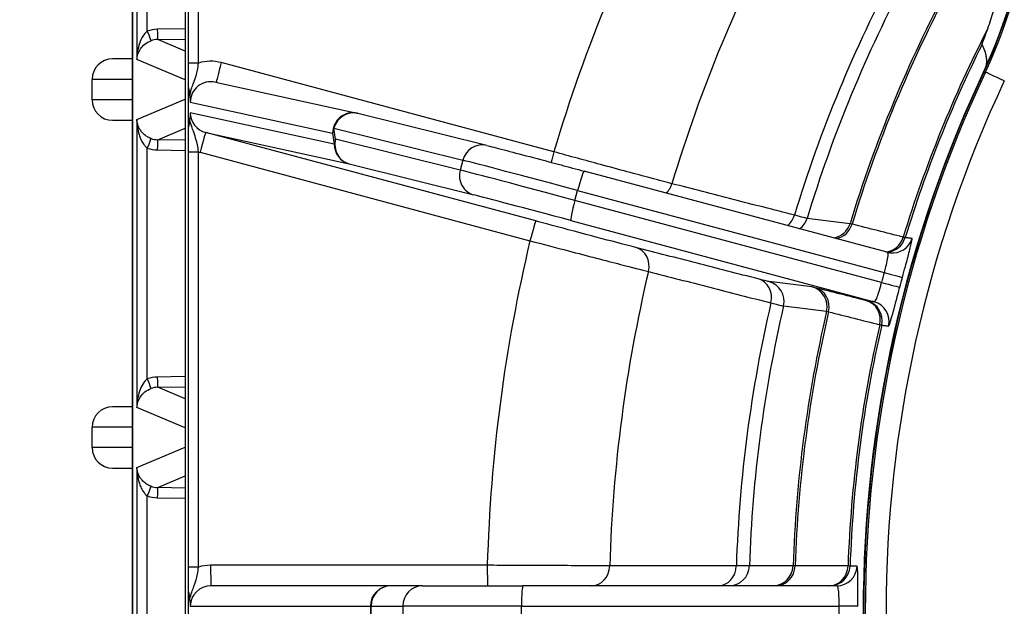
# Model space of a CAD drawing. Units: millimetres. Extents: x 222 to 2986, y 28 to 3891.
# Drawn here: x 1152 to 1201, y 728 to 756 of the extents above; entities that cross this region are included whole.
import ezdxf

# ---------------------------------------------------------------- set-up
doc = ezdxf.new("R2010")
doc.units = ezdxf.units.MM
doc.header["$LTSCALE"] = 14.285714
doc.layers.add('Dimensions(Hillmar_metric)', color=7, linetype='Continuous', lineweight=13)
doc.layers.add('Visible Edges(Hillmar_metric)', color=7, linetype='Continuous', lineweight=25)
doc.layers.add('Visible Tangent Edges(Hillmar_Metric)', color=7, linetype='Continuous', lineweight=25, true_color=0xc0c0c0)
doc.styles.add('Hillmar_metric_Dimensions', font='arial.ttf')
doc.dimstyles.new('DEFAULT-ISO-Method 1b-Hillmar_metric', dxfattribs={"dimscale": 14.285714, "dimtxt": 2, "dimasz": 2.5, "dimexe": 1, "dimexo": 1, "dimgap": 0.25, "dimtad": 1, "dimtih": 1, "dimtoh": 1, "dimrnd": 1e-08, "dimdsep": 46, "dimtxsty": 'Hillmar_metric_Dimensions', "dimcen": 0.09, "dimdle": 8, "dimclrd": 7, "dimclre": 7, "dimclrt": 7, "dimazin": 2, "dimtfac": 0.75, "dimtmove": 0, "dimatfit": 3, "dimfxl": 1, "dimtolj": 1, "dimlwd": 9, "dimlwe": 9, "dimarcsym": 0})

# ---------------------------------------------------------------- blocks, each defined once
blk = doc.blocks.new('*D35')
at = {"layer": 'Defpoints', "color": 0, "linetype": 'Continuous', "transparency": 16777216}
for p in [(1236.237, 974.57), (1032.26, 684.008), (1236.237, 684.008)]:
    blk.add_point(p, dxfattribs=at)
at = {"layer": 'Dimensions(Hillmar_metric)', "color": 7, "linetype": 'Continuous', "lineweight": 9, "transparency": 16777216}
for p, q in [((1221.952, 974.57), (1017.974, 974.57)), ((1032.26, 938.856), (1032.26, 847.448)), ((1032.26, 719.722), (1032.26, 811.13)), ((1221.952, 684.008), (1017.974, 684.008))]:
    blk.add_line(p, q, dxfattribs=at)
at = {"layer": 'Dimensions(Hillmar_metric)', "color": 7, "linetype": 'Continuous', "transparency": 16777216}
for points in [[(1026.307, 938.856), (1038.212, 938.856), (1032.26, 974.57)], [(1026.307, 719.722), (1038.212, 719.722), (1032.26, 684.008)]]:
    blk.add_solid(points, dxfattribs=at)
at = {"layer": 'Dimensions(Hillmar_metric)', "color": 7, "linetype": 'Continuous', "lineweight": 13, "transparency": 16777216, "insert": (1032.26, 829.289), "char_height": 28.5714, "attachment_point": 5, "style": 'Hillmar_metric_Dimensions'}
blk.add_mtext('\\A1;291', dxfattribs=at)

msp = doc.modelspace()

# ---------------------------------------------------------------- linework, layer by layer
at = {"layer": 'Visible Edges(Hillmar_metric)'}
for p, q in [((1157.918, 810.289), (1157.918, 644.289)), ((1157.95, 810.289), (1157.95, 644.289)), ((1157.95, 644.289), (1157.95, 810.289)), ((1160.515, 810.289), (1160.515, 644.289)), ((1157.918, 754.289), (1156.966, 754.289)), ((1155.966, 752.289), (1155.966, 753.289)), ((1161.996, 753.152), (1168.936, 751.634)), ((1160.673, 751), (1160.673, 752.836)), ((1156.966, 751.289), (1157.918, 751.289)), ((1175.266, 750.058), (1168.964, 751.628)), ((1194.854, 744.838), (1180.031, 748.803)), ((1157.918, 737.289), (1156.966, 737.289)), ((1155.966, 735.289), (1155.966, 736.289)), ((1156.966, 734.289), (1157.918, 734.289)), ((1170.57, 728.539), (1161.783, 728.539)), ((1172.123, 728.539), (1170.57, 728.539)), ((1172.123, 728.539), (1177.035, 728.539)), ((1192.379, 728.539), (1177.035, 728.539)), ((1160.673, 726.38), (1160.673, 728.198))]:
    msp.add_line(p, q, dxfattribs=at)
for centre, start, end in [((1156.966, 753.289), 90, 180), ((1156.966, 752.289), 180, 270), ((1168.722, 750.657), 76.0177, 77.6669), ((1156.966, 736.289), 90, 180), ((1156.966, 735.289), 180, 270)]:
    msp.add_arc(centre, 1, start, end, dxfattribs=at)
for centre, major_axis, ratio, start_param, end_param in [((1176.948, 764.263), (0, -25), 0.999805, 1.13185, 1.838334), ((1176.948, 764.263), (0, 24.982), 0.999805, 4.286834, 4.979926), ((1255.685, 727.289), (0, 62.021), 0.999805, 1.126456, 2.015137), ((1255.685, 727.289), (0, -62), 0.999805, 4.273442, 5.151336), ((1195.111, 745.806), (0.032, -1.002), 0.997089, 5.990966, 6.129162)]:
    msp.add_ellipse(centre, major_axis=major_axis, ratio=ratio, start_param=start_param, end_param=end_param, dxfattribs=at)
msp.add_open_spline([(1199.771, 755.776), (1199.873, 756.066), (1199.967, 756.353), (1200.053, 756.635)], degree=3, dxfattribs=at)
for points, knots in [([(1199.487, 754.994), (1199.487, 754.995), (1199.487, 754.996), (1199.488, 755), (1199.489, 755.003), (1199.495, 755.02), (1199.502, 755.041), (1199.563, 755.207), (1199.674, 755.501), (1199.771, 755.776)], [-0.1283672, -0.1283672, -0.1283672, -0.1283672, -0.1226145, -0.1226145, -0.1151067, -0.1151067, -0.0937412, -0.0937412, -0.000851, -0.000851, -0.000851, -0.000851]), ([(1199.697, 753.949), (1199.705, 753.99), (1199.709, 754.025), (1199.717, 754.108), (1199.718, 754.155), (1199.717, 754.241), (1199.714, 754.28), (1199.702, 754.391), (1199.69, 754.457), (1199.644, 754.642), (1199.604, 754.748), (1199.537, 754.898), (1199.512, 754.947), (1199.487, 754.994)], [2.903862, 2.903862, 2.903862, 2.903862, 2.989672, 2.989672, 3.150739, 3.150739, 3.311806, 3.311806, 3.633941, 3.633941, 4.278209, 4.278209, 4.618465, 4.618465, 4.618465, 4.618465]), ([(1160.673, 752.836), (1160.673, 752.844), (1160.673, 752.852), (1160.673, 752.863), (1160.673, 752.867), (1160.674, 752.873), (1160.674, 752.875), (1160.675, 752.879), (1160.675, 752.88), (1160.677, 752.881), (1160.677, 752.881), (1160.68, 752.877), (1160.681, 752.871), (1160.687, 752.848), (1160.692, 752.82), (1160.706, 752.736), (1160.715, 752.68), (1160.729, 752.579), (1160.735, 752.53), (1160.74, 752.479)], [0, 0, 0, 0, 0.00219828, 0.00219828, 0.00355164, 0.00355164, 0.00468053, 0.00468053, 0.00592574, 0.00592574, 0.00795, 0.00795, 0.01232863, 0.01232863, 0.02216603, 0.02216603, 0.03207084, 0.03207084, 0.04228149, 0.04228149, 0.04228149, 0.04228149]), ([(1160.74, 752.479), (1160.749, 752.378), (1160.76, 752.281), (1160.77, 752.181), (1160.77, 752.18), (1160.77, 752.179)], [0.16779711, 0.16779711, 0.16779711, 0.16779711, 0.21780465, 0.21780465, 0.21856483, 0.21856483, 0.21856483, 0.21856483]), ([(1160.77, 751.661), (1160.77, 751.659), (1160.77, 751.658), (1160.76, 751.561), (1160.75, 751.463), (1160.74, 751.36)], [-0.00060217, -0.00060217, -0.00060217, -0.00060217, 0, 0, 0.04050708, 0.04050708, 0.04050708, 0.04050708]), ([(1160.74, 751.36), (1160.736, 751.316), (1160.731, 751.275), (1160.717, 751.173), (1160.707, 751.106), (1160.698, 751.05), (1160.694, 751.031), (1160.686, 750.982), (1160.681, 750.963), (1160.678, 750.956), (1160.677, 750.955), (1160.675, 750.957), (1160.675, 750.958), (1160.674, 750.962), (1160.674, 750.964), (1160.673, 750.97), (1160.673, 750.974), (1160.673, 750.985), (1160.673, 750.993), (1160.673, 751)], [0, 0, 0, 0, 0.0176179, 0.0176179, 0.0496711, 0.0496711, 0.0645602, 0.0645602, 0.0929637, 0.0929637, 0.1002383, 0.1002383, 0.1048373, 0.1048373, 0.1085708, 0.1085708, 0.1125772, 0.1125772, 0.1200006, 0.1200006, 0.1200006, 0.1200006]), ([(1175.266, 750.058), (1175.449, 750.013), (1175.737, 749.939), (1176.46, 749.751), (1176.889, 749.638), (1177.833, 749.389), (1178.358, 749.249), (1179.27, 749.007), (1179.65, 748.905), (1180.031, 748.803)], [0, 0, 0, 0, 0.1954248, 0.1954248, 0.3754698, 0.3754698, 0.5515385, 0.5515385, 0.6701382, 0.6701382, 0.6701382, 0.6701382]), ([(1160.673, 728.198), (1160.673, 728.205), (1160.673, 728.213), (1160.673, 728.224), (1160.673, 728.228), (1160.674, 728.234), (1160.674, 728.237), (1160.675, 728.24), (1160.675, 728.241), (1160.677, 728.242), (1160.677, 728.242), (1160.68, 728.238), (1160.681, 728.232), (1160.687, 728.209), (1160.692, 728.182), (1160.706, 728.098), (1160.715, 728.042), (1160.729, 727.94), (1160.735, 727.89), (1160.74, 727.839)], [0, 0, 0, 0, 0.00219999, 0.00219999, 0.00355349, 0.00355349, 0.00468155, 0.00468155, 0.00592402, 0.00592402, 0.00794141, 0.00794141, 0.01230064, 0.01230064, 0.02209014, 0.02209014, 0.03200217, 0.03200217, 0.04231389, 0.04231389, 0.04231389, 0.04231389]), ([(1160.74, 727.839), (1160.749, 727.738), (1160.76, 727.641), (1160.77, 727.542), (1160.77, 727.54), (1160.77, 727.539)], [0.16801317, 0.16801317, 0.16801317, 0.16801317, 0.21818138, 0.21818138, 0.21892629, 0.21892629, 0.21892629, 0.21892629])]:
    msp.add_open_spline(points, degree=3, knots=knots, dxfattribs=at)
at = {"layer": 'Visible Tangent Edges(Hillmar_Metric)'}
for p, q in [((1160.663, 778.096), (1160.663, 754.087)), ((1161.172, 754.087), (1161.172, 778.096)), ((1158.158, 768.325), (1158.158, 754.253)), ((1158.667, 755.647), (1158.667, 766.93)), ((1160.515, 755.762), (1159.155, 755.738)), ((1159.174, 755.238), (1160.515, 755.262)), ((1160.515, 754.673), (1159.174, 755.238)), ((1160.515, 753.259), (1158.158, 754.253)), ((1161.172, 754.087), (1160.663, 754.087)), ((1178.546, 749.747), (1162.281, 754.106)), ((1199.573, 753.638), (1199.652, 753.638)), ((1157.918, 753.289), (1155.966, 753.289)), ((1155.966, 752.289), (1155.966, 753.289)), ((1155.966, 753.289), (1155.966, 753.289)), ((1157.918, 752.289), (1155.966, 752.289)), ((1155.966, 752.289), (1155.966, 752.289)), ((1158.158, 751.325), (1160.515, 752.318)), ((1160.77, 752.179), (1167.728, 750.657)), ((1167.809, 750.122), (1160.77, 751.661)), ((1158.158, 751.325), (1158.158, 737.253)), ((1159.174, 750.339), (1160.515, 750.905)), ((1161.525, 750.691), (1168.544, 749.156)), ((1177.66, 746.367), (1161.525, 750.691)), ((1167.795, 750.907), (1174.097, 749.338)), ((1167.875, 750.372), (1167.795, 750.907)), ((1160.515, 750.316), (1159.174, 750.339)), ((1167.728, 750.657), (1167.809, 750.122)), ((1173.968, 748.855), (1167.875, 750.372)), ((1158.667, 738.647), (1158.667, 749.93)), ((1159.155, 749.84), (1160.515, 749.816)), ((1160.663, 749.746), (1160.663, 729.45)), ((1160.663, 749.746), (1161.172, 749.746)), ((1161.172, 729.45), (1161.172, 749.746)), ((1161.246, 749.725), (1177.381, 745.401)), ((1174.097, 749.338), (1173.968, 748.855)), ((1168.544, 749.156), (1174.637, 747.639)), ((1179.579, 747.377), (1179.708, 747.86)), ((1179.708, 747.86), (1194.694, 743.85)), ((1194.565, 743.368), (1179.579, 747.377)), ((1179.384, 746.388), (1194.206, 742.423)), ((1160.515, 738.762), (1159.155, 738.738)), ((1159.174, 738.238), (1160.515, 738.262)), ((1160.515, 737.673), (1159.174, 738.238)), ((1160.515, 736.259), (1158.158, 737.253)), ((1157.918, 736.289), (1155.966, 736.289)), ((1155.966, 735.289), (1155.966, 736.289)), ((1155.966, 736.289), (1155.966, 736.289)), ((1157.918, 735.289), (1155.966, 735.289)), ((1155.966, 735.289), (1155.966, 735.289)), ((1158.158, 734.325), (1160.515, 735.318)), ((1158.158, 734.325), (1158.158, 720.253)), ((1159.174, 733.339), (1160.515, 733.905)), ((1158.667, 721.647), (1158.667, 732.93)), ((1160.515, 733.316), (1159.174, 733.339)), ((1159.155, 732.84), (1160.515, 732.816)), ((1175.294, 729.539), (1161.764, 729.539)), ((1161.172, 729.45), (1160.663, 729.45)), ((1160.77, 727.539), (1169.575, 727.539)), ((1169.575, 727.539), (1169.575, 727.039)), ((1169.575, 727.539), (1169.609, 727.539)), ((1169.609, 727.539), (1171.162, 727.539)), ((1169.609, 727.039), (1169.609, 727.539)), ((1176.967, 727.539), (1171.162, 727.539)), ((1171.162, 727.539), (1171.162, 727.039)), ((1176.967, 727.539), (1192.481, 727.539)), ((1176.967, 727.039), (1176.967, 727.539))]:
    msp.add_line(p, q, dxfattribs=at)
for centre, major_axis, ratio, start_param, end_param in [((1177.026, 764.263), (0, -25), 0.999805, 1.13185, 1.838334), ((1253.654, 727.289), (0, -78.408), 0.999805, 4.21749, 4.42189), ((1253.729, 727.289), (0, 72.498), 0.999805, 1.077853, 1.278341), ((1253.986, 727.289), (0, -66.564), 0.999805, 4.222143, 4.417237), ((1254.037, 727.289), (0, 65.976), 0.999805, 1.080798, 1.275397), ((1255.17, 727.289), (0, -64.975), 0.999805, 4.222901, 4.416479), ((1255.18, 727.289), (0, 64.884), 0.999805, 1.081386, 1.274808), ((1159.182, 754.238), (-0.616, 1.368), 0.999711, 5.877398, 6.210075), ((1158.677, 755.647), (0.172, -0.47), 0.01855, 4.705613, 6.257627), ((1159.165, 755.738), (0.009, -0.5), 0.019745, 4.712044, 6.268005), ((1255.313, 727.289), (0, -62.431), 0.999805, 4.238553, 4.415077), ((1159.192, 754.238), (-0.682, 0.732), 0.999422, 5.550921, 5.883598), ((1255.322, 727.289), (0, 62.341), 0.999805, 1.110269, 1.273467), ((1156.966, 753.289), (0, 1), 0.999805, 0, 1.570796), ((1161.764, 752.174), (-1.933, 0.544), 0.99609, 4.724836, 5.284579), ((1162.301, 754.106), (-0.259, -0.966), 0.019075, 4.717501, 6.237082), ((1255.764, 727.289), (0, -62), 0.999805, 4.273442, 5.151336), ((1200.557, 753.213), (-0.905, 0.425), 0.008393, 4.694512, 6.265308), ((1161.783, 752.174), (-0.983, 0.249), 0.98637, 4.746146, 6.530945), ((1255.783, 727.289), (0, 61), 0.999805, 1.13185, 2.009743), ((1156.966, 752.289), (0, -1), 0.999805, 4.712389, 6.283185), ((1161.783, 751.657), (-0.983, 0.249), 0.98637, 0.24776, 1.557776), ((1168.722, 750.657), (0.214, 0.977), 0.994008, 0, 1.784799), ((1168.722, 750.657), (0.242, 0.97), 0.960801, 0, 1.55236), ((1161.266, 749.725), (0.259, 0.966), 0.019075, 0.005112, 1.575908), ((1168.722, 750.657), (-0.989, -0.15), 0.812224, 5.788019, 6.099045), ((1158.677, 749.93), (0.172, 0.47), 0.01855, 0.025558, 1.577572), ((1159.192, 751.339), (-0.682, -0.732), 0.999422, 0.399587, 0.732264), ((1159.165, 749.84), (0.009, 0.5), 0.019745, 0.01518, 1.571141), ((1168.803, 750.122), (-0.242, -0.97), 0.960801, 4.693952, 6.264749), ((1168.803, 750.122), (-0.989, -0.15), 0.812224, 5.788019, 6.099045), ((1159.182, 751.339), (-0.616, -1.368), 0.999711, 0.073111, 0.405787), ((1161.764, 751.657), (-1.933, 0.544), 0.99609, 1.545061, 1.583243), ((1168.803, 750.122), (-0.214, -0.977), 0.994008, 4.926392, 6.236408), ((1175.025, 749.088), (0.242, 0.97), 0.960801, 0, 1.55236), ((1178.566, 749.747), (-0.259, -0.966), 0.019075, 4.717501, 5.276725), ((1180.127, 747.713), (-6.279, 1.682), 0.005111, 4.780579, 6.00231), ((1174.895, 748.605), (-0.242, -0.97), 0.960801, 4.693952, 6.264749), ((1179.998, 747.23), (-6.279, 1.682), 0.005111, 4.780579, 6.00231), ((1179.773, 747.837), (0.258, 0.966), 0.068136, 0, 1.565673), ((1183.461, 748.452), (-0.248, -0.969), 0.901181, 0.981997, 1.531127), ((1179.739, 746.264), (-5.313, 1.423), 0.005111, 4.780579, 6.00231), ((1179.643, 747.354), (-0.258, -0.966), 0.068136, 4.707266, 6.278062), ((1177.401, 745.401), (0.259, 0.966), 0.019075, 0.005112, 1.575908), ((1189.45, 746.916), (-0.248, -0.969), 0.901166, 0.903985, 1.528676), ((1189.974, 746.787), (-0.123, -0.992), 0.999319, 0.760842, 1.398191), ((1192.076, 746.528), (-0.123, -0.992), 0.999319, 0.277792, 1.397682), ((1192.237, 746.489), (-0.246, -0.969), 0.932918, 0.394049, 1.524476), ((1253.654, 727.289), (0, -78.408), 0.999805, 4.479289, 4.683689), ((1194.741, 745.853), (-0.246, -0.969), 0.932912, 0.299136, 1.523232), ((1194.773, 745.846), (-0.123, -0.992), 0.999319, 0.170015, 1.396267), ((1195.112, 745.804), (-0.123, -0.992), 0.999319, 0, 1.396176), ((1182.297, 744.106), (0.248, 0.969), 0.901181, 4.728474, 6.271393), ((1253.729, 727.289), (0, 72.498), 0.999805, 1.339653, 1.54014), ((1188.286, 742.569), (0.248, 0.969), 0.901166, 4.730926, 6.271394), ((1194.63, 743.873), (0.965, -0.263), 0.00484, 4.780599, 6.246676), ((1188.81, 742.44), (0.123, 0.992), 0.999319, 4.606975, 6.144176), ((1190.911, 742.181), (0.123, 0.992), 0.999319, 4.607486, 6.144177), ((1191.073, 742.142), (0.246, 0.969), 0.932918, 4.730321, 6.268991), ((1194.5, 743.39), (0.967, -0.255), 0.005382, 4.780558, 6.246636), ((1253.986, 727.289), (0, -66.564), 0.999805, 4.483942, 4.679037), ((1254.037, 727.289), (0, 65.976), 0.999805, 1.342597, 1.537196), ((1193.576, 741.507), (0.246, 0.969), 0.932912, 4.731565, 6.268991), ((1193.608, 741.499), (0.123, 0.992), 0.999319, 4.608908, 6.14418), ((1193.948, 741.457), (0.123, 0.992), 0.999319, 4.608999, 6.14418), ((1255.17, 727.289), (0, -64.975), 0.999805, 4.4847, 4.678278), ((1255.18, 727.289), (0, 64.884), 0.999805, 1.343186, 1.536608), ((1255.313, 727.289), (0, -62.431), 0.999805, 4.486102, 4.676876), ((1255.322, 727.289), (0, 62.341), 0.999805, 1.344526, 1.535267), ((1159.182, 737.238), (-0.616, 1.368), 0.999711, 5.877398, 6.210075), ((1158.677, 738.647), (0.172, -0.47), 0.01855, 4.705613, 6.257627), ((1159.165, 738.738), (0.009, -0.5), 0.019745, 4.712044, 6.268005), ((1159.192, 737.238), (-0.682, 0.732), 0.999422, 5.550921, 5.883598), ((1156.966, 736.289), (0, 1), 0.999805, 0, 1.570796), ((1156.966, 735.289), (0, -1), 0.999805, 4.712389, 6.283185), ((1158.677, 732.93), (0.172, 0.47), 0.01855, 0.025558, 1.577572), ((1159.192, 734.339), (-0.682, -0.732), 0.999422, 0.399587, 0.732264), ((1159.182, 734.339), (-0.616, -1.368), 0.999711, 0.073111, 0.405787), ((1159.165, 732.84), (0.009, 0.5), 0.019745, 0.01518, 1.571141), ((1161.764, 727.539), (-2.007, 0), 0.996389, 4.712389, 5.011352), ((1161.783, 729.539), (0, -1), 0.019748, 4.712389, 6.283185), ((1175.313, 729.539), (0, -1), 0.019748, 4.712389, 6.283185), ((1180.38, 729.539), (0, -1), 0.900901, 0, 1.54292), ((1186.571, 729.539), (0, -1), 0.900886, 0, 1.540468), ((1187.112, 729.539), (0, -1), 0.999308, 0, 1.537201), ((1189.247, 729.539), (0, -1), 0.999308, 0, 1.536691), ((1189.414, 729.539), (0, -1), 0.932687, 0, 1.53867), ((1192.001, 729.539), (0, -1), 0.932682, 0, 1.537426), ((1192.034, 729.539), (0, -1), 0.999308, 0, 1.535272), ((1192.379, 729.539), (0, -1), 0.999308, 0, 1.535181), ((1161.783, 727.539), (-1.013, 0), 0.987197, 4.712389, 6.283185), ((1170.57, 727.539), (0, 1), 0.994279, 0, 1.570796), ((1170.57, 727.539), (0, 1), 0.960626, 0, 1.570796), ((1172.123, 727.539), (0, 1), 0.960626, 0, 1.570796), ((1177.035, 727.539), (0, 1), 0.067466, 0, 1.570796), ((1192.414, 727.539), (1, -0.004), 0.000269, 0.037202, 1.503279)]:
    msp.add_ellipse(centre, major_axis=major_axis, ratio=ratio, start_param=start_param, end_param=end_param, dxfattribs=at)
for points, knots in [([(1158.667, 755.647), (1158.585, 755.587), (1158.508, 755.498), (1158.379, 755.289), (1158.327, 755.171), (1158.285, 755.046), (1158.243, 754.922), (1158.213, 754.791), (1158.171, 754.524), (1158.159, 754.388), (1158.158, 754.253)], [-0.2097405, -0.2097405, -0.2097405, -0.2097405, -0.1571308, -0.1571308, -0.1045211, -0.1045211, -0.1045211, -0.0519114, -0.0519114, 0.0006984, 0.0006984, 0.0006984, 0.0006984]), ([(1158.158, 754.253), (1158.161, 754.342), (1158.178, 754.433), (1158.236, 754.609), (1158.278, 754.696), (1158.335, 754.779), (1158.391, 754.861), (1158.462, 754.94), (1158.635, 755.078), (1158.738, 755.138), (1158.848, 755.178)], [-0.0006984, -0.0006984, -0.0006984, -0.0006984, 0.0519114, 0.0519114, 0.1045211, 0.1045211, 0.1045211, 0.1571308, 0.1571308, 0.2097405, 0.2097405, 0.2097405, 0.2097405]), ([(1160.663, 754.087), (1160.663, 753.923), (1160.663, 753.758), (1160.666, 753.347), (1160.668, 753.113), (1160.672, 752.883), (1160.672, 752.86), (1160.673, 752.836)], [0, 0, 0, 0, 0.0491882, 0.0491882, 0.1278893, 0.1278893, 0.1369539, 0.1369539, 0.1369539, 0.1369539]), ([(1160.74, 752.479), (1160.75, 752.536), (1160.761, 752.588), (1160.833, 752.872), (1160.903, 753.03), (1161.027, 753.379), (1161.078, 753.557), (1161.139, 753.857), (1161.157, 753.973), (1161.172, 754.087)], [-0.2026802, -0.2026802, -0.2026802, -0.2026802, -0.1903283, -0.1903283, -0.1278893, -0.1278893, -0.0491882, -0.0491882, 0, 0, 0, 0]), ([(1158.848, 750.4), (1158.811, 750.414), (1158.774, 750.429), (1158.681, 750.476), (1158.628, 750.509), (1158.518, 750.591), (1158.463, 750.641), (1158.376, 750.74), (1158.34, 750.788), (1158.262, 750.914), (1158.226, 750.994), (1158.175, 751.158), (1158.161, 751.242), (1158.158, 751.325)], [0, 0, 0, 0, 0.0179298, 0.0179298, 0.0466176, 0.0466176, 0.0824105, 0.0824105, 0.1132715, 0.1132715, 0.1616011, 0.1616011, 0.2104389, 0.2104389, 0.2104389, 0.2104389]), ([(1158.158, 751.325), (1158.159, 751.199), (1158.169, 751.073), (1158.205, 750.826), (1158.231, 750.705), (1158.289, 750.515), (1158.315, 750.442), (1158.38, 750.294), (1158.42, 750.217), (1158.502, 750.094), (1158.542, 750.044), (1158.611, 749.975), (1158.639, 749.951), (1158.667, 749.93)], [-0.2104389, -0.2104389, -0.2104389, -0.2104389, -0.1616011, -0.1616011, -0.1132715, -0.1132715, -0.0824105, -0.0824105, -0.0466176, -0.0466176, -0.0179298, -0.0179298, 0, 0, 0, 0]), ([(1161.172, 749.746), (1161.157, 749.861), (1161.138, 749.978), (1161.077, 750.278), (1161.026, 750.458), (1160.909, 750.787), (1160.852, 750.927), (1160.777, 751.185), (1160.756, 751.264), (1160.74, 751.36)], [-0.2216145, -0.2216145, -0.2216145, -0.2216145, -0.1723138, -0.1723138, -0.0934326, -0.0934326, -0.039327, -0.039327, -0.018469, -0.018469, -0.018469, -0.018469]), ([(1160.673, 751), (1160.672, 750.977), (1160.672, 750.953), (1160.668, 750.723), (1160.666, 750.489), (1160.663, 750.077), (1160.663, 749.911), (1160.663, 749.746)], [0.084348, 0.084348, 0.084348, 0.084348, 0.0934326, 0.0934326, 0.1723138, 0.1723138, 0.2216145, 0.2216145, 0.2216145, 0.2216145]), ([(1184.324, 748.19), (1184.051, 748.261), (1183.688, 748.358), (1182.587, 748.652), (1181.742, 748.879), (1180.101, 749.324), (1179.316, 749.537), (1178.546, 749.747)], [0, 0, 0, 0, 0.1649646, 0.1649646, 0.4215919, 0.4215919, 0.6243595, 0.6243595, 0.6243595, 0.6243595]), ([(1190.312, 746.651), (1189.314, 746.908), (1188.316, 747.164), (1186.32, 747.677), (1185.322, 747.934), (1184.324, 748.19)], [-1.426396, -1.426396, -1.426396, -1.426396, -0.713198, -0.713198, 0, 0, 0, 0]), ([(1182.556, 745.072), (1182.272, 745.144), (1181.873, 745.248), (1180.791, 745.532), (1180.046, 745.73), (1178.732, 746.08), (1178.191, 746.224), (1177.66, 746.367)], [-0.624359, -0.624359, -0.624359, -0.624359, -0.4218604, -0.4218604, -0.1651166, -0.1651166, 0, 0, 0, 0]), ([(1190.93, 746.496), (1190.914, 746.498), (1190.853, 746.512), (1190.646, 746.564), (1190.499, 746.602), (1190.312, 746.651)], [0, 0, 0, 0, 0.1129875, 0.1129875, 0.2259751, 0.2259751, 0.2259751, 0.2259751]), ([(1193.032, 746.236), (1192.681, 746.279), (1192.331, 746.323), (1191.631, 746.409), (1191.281, 746.453), (1190.93, 746.496)], [-5.740115, -5.740115, -5.740115, -5.740115, -2.870058, -2.870058, 0, 0, 0, 0]), ([(1193.129, 746.215), (1193.1, 746.221), (1193.077, 746.226), (1193.044, 746.234), (1193.035, 746.236), (1193.032, 746.236)], [0, 0, 0, 0, 0.0412627, 0.0412627, 0.0825254, 0.0825254, 0.0825254, 0.0825254]), ([(1195.632, 745.578), (1195.215, 745.684), (1194.798, 745.79), (1193.963, 746.002), (1193.546, 746.108), (1193.129, 746.215)], [-0.7172709, -0.7172709, -0.7172709, -0.7172709, -0.3586354, -0.3586354, 0, 0, 0, 0]), ([(1177.381, 745.401), (1178.01, 745.235), (1178.65, 745.067), (1180.204, 744.661), (1181.086, 744.432), (1182.366, 744.102), (1182.838, 743.982), (1183.174, 743.897)], [0, 0, 0, 0, 0.1651166, 0.1651166, 0.4218604, 0.4218604, 0.624359, 0.624359, 0.624359, 0.624359]), ([(1195.594, 743.61), (1195.643, 743.79), (1195.692, 743.97), (1195.812, 744.417), (1195.881, 744.674), (1195.997, 745.12), (1196.04, 745.298), (1196.073, 745.473), (1196.076, 745.51), (1196.067, 745.511)], [0, 0, 0, 0, 0.0565876, 0.0565876, 0.1471278, 0.1471278, 0.2458564, 0.2458564, 0.3134038, 0.3134038, 0.3134038, 0.3134038]), ([(1195.728, 745.553), (1195.725, 745.553), (1195.716, 745.555), (1195.683, 745.564), (1195.661, 745.57), (1195.632, 745.578)], [0, 0, 0, 0, 0.00825255, 0.00825255, 0.01650511, 0.01650511, 0.01650511, 0.01650511]), ([(1196.067, 745.511), (1196.011, 745.518), (1195.954, 745.525), (1195.841, 745.539), (1195.785, 745.546), (1195.728, 745.553)], [-0.9262412, -0.9262412, -0.9262412, -0.9262412, -0.4631206, -0.4631206, 0, 0, 0, 0]), ([(1188.545, 743.535), (1187.546, 743.791), (1186.548, 744.047), (1184.552, 744.559), (1183.554, 744.815), (1182.556, 745.072)], [0, 0, 0, 0, 0.713198, 0.713198, 1.426396, 1.426396, 1.426396, 1.426396]), ([(1194.854, 744.838), (1194.869, 744.834), (1194.878, 744.812), (1194.884, 744.717), (1194.874, 744.624), (1194.831, 744.393), (1194.801, 744.261), (1194.744, 744.033), (1194.719, 743.941), (1194.694, 743.85)], [-0.3123737, -0.3123737, -0.3123737, -0.3123737, -0.2458564, -0.2458564, -0.1471278, -0.1471278, -0.0565876, -0.0565876, 0, 0, 0, 0]), ([(1183.174, 743.897), (1184.172, 743.642), (1185.17, 743.386), (1187.167, 742.875), (1188.165, 742.619), (1189.163, 742.363)], [-1.426396, -1.426396, -1.426396, -1.426396, -0.713198, -0.713198, 0, 0, 0, 0]), ([(1189.069, 743.406), (1189.055, 743.408), (1189.003, 743.42), (1188.828, 743.463), (1188.703, 743.495), (1188.545, 743.535)], [-0.2259751, -0.2259751, -0.2259751, -0.2259751, -0.1129875, -0.1129875, 0, 0, 0, 0]), ([(1191.17, 743.147), (1190.82, 743.19), (1190.47, 743.233), (1189.769, 743.32), (1189.419, 743.363), (1189.069, 743.406)], [0, 0, 0, 0, 2.870058, 2.870058, 5.740115, 5.740115, 5.740115, 5.740115]), ([(1191.331, 743.108), (1191.283, 743.12), (1191.245, 743.13), (1191.191, 743.143), (1191.175, 743.146), (1191.17, 743.147)], [-0.0825254, -0.0825254, -0.0825254, -0.0825254, -0.0412627, -0.0412627, 0, 0, 0, 0]), ([(1193.835, 742.473), (1193.418, 742.578), (1193, 742.684), (1192.166, 742.896), (1191.749, 743.002), (1191.331, 743.108)], [0, 0, 0, 0, 0.3586354, 0.3586354, 0.7172709, 0.7172709, 0.7172709, 0.7172709]), ([(1194.565, 743.368), (1194.549, 743.306), (1194.533, 743.245), (1194.476, 743.041), (1194.435, 742.903), (1194.362, 742.683), (1194.329, 742.598), (1194.277, 742.487), (1194.256, 742.454), (1194.226, 742.425), (1194.215, 742.421), (1194.206, 742.423)], [-0.3132073, -0.3132073, -0.3132073, -0.3132073, -0.2753691, -0.2753691, -0.1838674, -0.1838674, -0.1032733, -0.1032733, -0.0397205, -0.0397205, 0, 0, 0, 0]), ([(1194.921, 741.233), (1194.926, 741.232), (1194.934, 741.244), (1194.962, 741.308), (1194.986, 741.379), (1195.055, 741.606), (1195.103, 741.779), (1195.223, 742.217), (1195.296, 742.491), (1195.403, 742.894), (1195.435, 743.015), (1195.467, 743.135)], [0, 0, 0, 0, 0.0397205, 0.0397205, 0.1032733, 0.1032733, 0.1838674, 0.1838674, 0.2753691, 0.2753691, 0.3132073, 0.3132073, 0.3132073, 0.3132073]), ([(1189.163, 742.363), (1189.35, 742.316), (1189.498, 742.28), (1189.706, 742.23), (1189.767, 742.216), (1189.783, 742.214)], [0, 0, 0, 0, 0.1129875, 0.1129875, 0.2259751, 0.2259751, 0.2259751, 0.2259751]), ([(1189.783, 742.214), (1190.134, 742.171), (1190.484, 742.128), (1191.184, 742.042), (1191.535, 741.998), (1191.885, 741.955)], [-5.740115, -5.740115, -5.740115, -5.740115, -2.870058, -2.870058, 0, 0, 0, 0]), ([(1193.867, 742.465), (1193.866, 742.465), (1193.863, 742.466), (1193.852, 742.468), (1193.845, 742.47), (1193.835, 742.473)], [-0.01650511, -0.01650511, -0.01650511, -0.01650511, -0.00825255, -0.00825255, 0, 0, 0, 0]), ([(1194.206, 742.423), (1194.15, 742.43), (1194.093, 742.437), (1193.98, 742.451), (1193.924, 742.458), (1193.867, 742.465)], [0, 0, 0, 0, 0.4631206, 0.4631206, 0.9262412, 0.9262412, 0.9262412, 0.9262412]), ([(1191.885, 741.955), (1191.888, 741.955), (1191.897, 741.952), (1191.93, 741.944), (1191.953, 741.938), (1191.981, 741.93)], [0, 0, 0, 0, 0.0412627, 0.0412627, 0.0825254, 0.0825254, 0.0825254, 0.0825254]), ([(1191.981, 741.93), (1192.398, 741.824), (1192.816, 741.719), (1193.65, 741.507), (1194.068, 741.402), (1194.485, 741.296)], [-0.7172709, -0.7172709, -0.7172709, -0.7172709, -0.3586354, -0.3586354, 0, 0, 0, 0]), ([(1194.485, 741.296), (1194.514, 741.289), (1194.537, 741.284), (1194.57, 741.277), (1194.579, 741.275), (1194.582, 741.275)], [0, 0, 0, 0, 0.00825255, 0.00825255, 0.01650511, 0.01650511, 0.01650511, 0.01650511]), ([(1194.582, 741.275), (1194.639, 741.268), (1194.695, 741.261), (1194.808, 741.247), (1194.865, 741.24), (1194.921, 741.233)], [-0.9262412, -0.9262412, -0.9262412, -0.9262412, -0.4631206, -0.4631206, 0, 0, 0, 0]), ([(1158.667, 738.647), (1158.585, 738.587), (1158.508, 738.498), (1158.379, 738.289), (1158.327, 738.171), (1158.285, 738.046), (1158.243, 737.922), (1158.213, 737.791), (1158.171, 737.524), (1158.159, 737.388), (1158.158, 737.253)], [-0.2097405, -0.2097405, -0.2097405, -0.2097405, -0.1571308, -0.1571308, -0.1045211, -0.1045211, -0.1045211, -0.0519114, -0.0519114, 0.0006984, 0.0006984, 0.0006984, 0.0006984]), ([(1158.158, 737.253), (1158.161, 737.342), (1158.178, 737.433), (1158.236, 737.609), (1158.278, 737.696), (1158.335, 737.779), (1158.391, 737.861), (1158.462, 737.94), (1158.635, 738.078), (1158.738, 738.138), (1158.848, 738.178)], [-0.0006984, -0.0006984, -0.0006984, -0.0006984, 0.0519114, 0.0519114, 0.1045211, 0.1045211, 0.1045211, 0.1571308, 0.1571308, 0.2097405, 0.2097405, 0.2097405, 0.2097405]), ([(1158.848, 733.4), (1158.811, 733.414), (1158.774, 733.429), (1158.681, 733.476), (1158.628, 733.509), (1158.518, 733.591), (1158.463, 733.641), (1158.376, 733.74), (1158.34, 733.788), (1158.262, 733.914), (1158.226, 733.994), (1158.175, 734.158), (1158.161, 734.242), (1158.158, 734.325)], [0, 0, 0, 0, 0.0179298, 0.0179298, 0.0466176, 0.0466176, 0.0824105, 0.0824105, 0.1132715, 0.1132715, 0.1616011, 0.1616011, 0.2104389, 0.2104389, 0.2104389, 0.2104389]), ([(1158.158, 734.325), (1158.159, 734.199), (1158.169, 734.073), (1158.205, 733.826), (1158.231, 733.705), (1158.289, 733.515), (1158.315, 733.442), (1158.38, 733.294), (1158.42, 733.217), (1158.502, 733.094), (1158.542, 733.044), (1158.611, 732.975), (1158.639, 732.951), (1158.667, 732.93)], [-0.2104389, -0.2104389, -0.2104389, -0.2104389, -0.1616011, -0.1616011, -0.1132715, -0.1132715, -0.0824105, -0.0824105, -0.0466176, -0.0466176, -0.0179298, -0.0179298, 0, 0, 0, 0]), ([(1181.28, 729.511), (1180.941, 729.513), (1180.465, 729.515), (1179.473, 729.52), (1178.985, 729.522), (1177.864, 729.527), (1177.222, 729.53), (1176.137, 729.535), (1175.713, 729.537), (1175.294, 729.539)], [0, 0, 0, 0, 0.1983538, 0.1983538, 0.3474508, 0.3474508, 0.5178558, 0.5178558, 0.6243589, 0.6243589, 0.6243589, 0.6243589]), ([(1187.471, 729.508), (1186.439, 729.509), (1185.407, 729.509), (1183.344, 729.51), (1182.312, 729.511), (1181.28, 729.511)], [-1.426396, -1.426396, -1.426396, -1.426396, -0.713198, -0.713198, 0, 0, 0, 0]), ([(1188.11, 729.505), (1188.094, 729.505), (1188.031, 729.506), (1187.817, 729.507), (1187.664, 729.507), (1187.471, 729.508)], [0, 0, 0, 0, 0.1129895, 0.1129895, 0.2259751, 0.2259751, 0.2259751, 0.2259751]), ([(1190.246, 729.505), (1189.89, 729.505), (1189.534, 729.505), (1188.822, 729.505), (1188.466, 729.505), (1188.11, 729.505)], [-5.740115, -5.740115, -5.740115, -5.740115, -2.870058, -2.870058, 0, 0, 0, 0]), ([(1190.346, 729.507), (1190.316, 729.506), (1190.293, 729.506), (1190.259, 729.505), (1190.249, 729.505), (1190.246, 729.505)], [0, 0, 0, 0, 0.0412627, 0.0412627, 0.0825254, 0.0825254, 0.0825254, 0.0825254]), ([(1192.933, 729.505), (1192.502, 729.506), (1192.071, 729.506), (1191.208, 729.506), (1190.777, 729.506), (1190.346, 729.507)], [-0.7172709, -0.7172709, -0.7172709, -0.7172709, -0.3586354, -0.3586354, 0, 0, 0, 0]), ([(1193.033, 729.503), (1193.03, 729.503), (1193.02, 729.503), (1192.986, 729.504), (1192.963, 729.505), (1192.933, 729.505)], [0, 0, 0, 0, 0.00825255, 0.00825255, 0.01650511, 0.01650511, 0.01650511, 0.01650511]), ([(1193.377, 729.503), (1193.32, 729.503), (1193.263, 729.503), (1193.148, 729.503), (1193.09, 729.503), (1193.033, 729.503)], [-0.9262412, -0.9262412, -0.9262412, -0.9262412, -0.4631206, -0.4631206, 0, 0, 0, 0]), ([(1193.413, 727.535), (1193.414, 727.717), (1193.414, 727.899), (1193.415, 728.391), (1193.415, 728.687), (1193.41, 729.145), (1193.405, 729.318), (1193.392, 729.473), (1193.385, 729.503), (1193.377, 729.503)], [0, 0, 0, 0, 0.0554789, 0.0554789, 0.1555736, 0.1555736, 0.2525728, 0.2525728, 0.3131973, 0.3131973, 0.3131973, 0.3131973]), ([(1160.663, 729.45), (1160.663, 729.286), (1160.663, 729.12), (1160.666, 728.708), (1160.668, 728.475), (1160.672, 728.244), (1160.672, 728.221), (1160.673, 728.198)], [0, 0, 0, 0, 0.049242, 0.049242, 0.1280291, 0.1280291, 0.1370978, 0.1370978, 0.1370978, 0.1370978]), ([(1160.74, 727.839), (1160.749, 727.891), (1160.759, 727.936), (1160.829, 728.225), (1160.901, 728.387), (1161.027, 728.74), (1161.078, 728.919), (1161.139, 729.219), (1161.157, 729.336), (1161.172, 729.45)], [-0.2029216, -0.2029216, -0.2029216, -0.2029216, -0.1919472, -0.1919472, -0.1280291, -0.1280291, -0.049242, -0.049242, 0, 0, 0, 0]), ([(1192.379, 728.539), (1192.393, 728.539), (1192.406, 728.523), (1192.437, 728.444), (1192.451, 728.357), (1192.472, 728.124), (1192.478, 727.974), (1192.482, 727.724), (1192.482, 727.631), (1192.481, 727.539)], [-0.3131973, -0.3131973, -0.3131973, -0.3131973, -0.2525728, -0.2525728, -0.1555736, -0.1555736, -0.0554789, -0.0554789, 0, 0, 0, 0])]:
    msp.add_open_spline(points, degree=3, knots=knots, dxfattribs=at)
for points in [[(1194.694, 743.85), (1194.65, 743.69), (1194.607, 743.529), (1194.565, 743.368)], [(1195.467, 743.135), (1195.508, 743.294), (1195.551, 743.452), (1195.594, 743.61)], [(1192.481, 727.539), (1192.481, 727.372), (1192.481, 727.205), (1192.481, 727.039)]]:
    msp.add_open_spline(points, degree=3, dxfattribs=at)

# ---------------------------------------------------------------- dimensions: what is measured, and where the dimension line sits
at = {"layer": 'Dimensions(Hillmar_metric)', "color": 7, "linetype": 'Continuous', "lineweight": 13}
dim = msp.add_linear_dim(base=(1032.26, 684.008), p1=(1236.237, 974.57), p2=(1236.237, 684.008), angle=90, dimstyle='DEFAULT-ISO-Method 1b-Hillmar_metric', override={"dimgap": 0.25, "dimdec": 0, "dimtol": 0, "dimlim": 0, "dimtp": 0, "dimtm": 0, "dimtdec": 2, "dimtofl": 0, "dimatfit": 1}, dxfattribs=at)
dim.commit()
dim.dimension.update_dxf_attribs({"geometry": '*D35', "text_midpoint": (1032.26, 829.289), "dimtype": 160})

doc.saveas('drawing.dxf')
